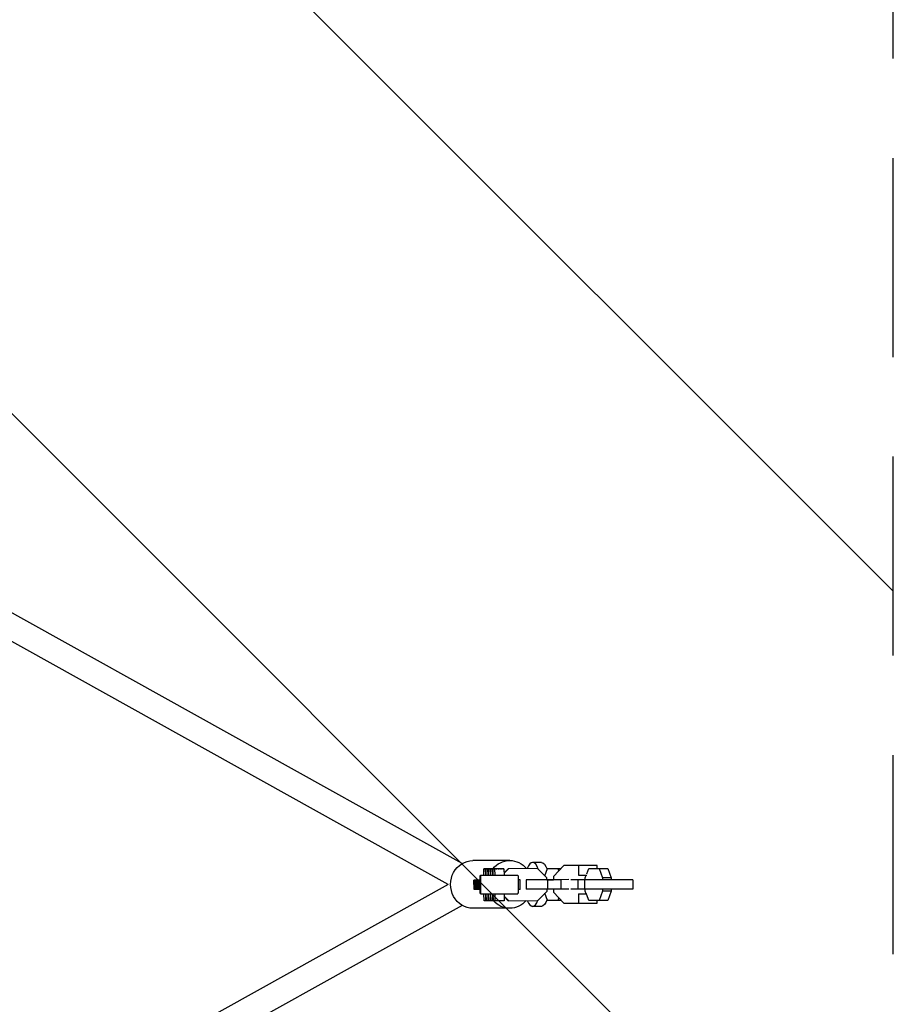
# Model space of a CAD drawing. Units: millimetres. Extents: x -1125 to 1125, y -3854 to 3854.
# Drawn here: x 568 to 1125, y -77 to 552 of the extents above; entities that cross this region are included whole.
import ezdxf

# ---------------------------------------------------------------- set-up
doc = ezdxf.new("R2010")
doc.units = ezdxf.units.MM
doc.header["$LTSCALE"] = 20
doc.linetypes.add('HIDDEN', pattern=[9.525, 6.35, -3.175])
for name, color, linetype in [('2d', 230, 'Continuous'), ('AS-Free_Space', 31, 'HIDDEN'), ('AS-Free_Space_Hatch', 31, 'HIDDEN'), ('AS-Safetyzone', 5, 'HIDDEN')]:
    doc.layers.add(name, color=color, linetype=linetype)

msp = doc.modelspace()

# ---------------------------------------------------------------- hatches: boundary and pattern name
at = {"layer": 'AS-Free_Space_Hatch'}
h = msp.add_hatch(dxfattribs=at)
h.set_pattern_fill('ANSI31', color=256, scale=100)
h.set_pattern_definition([(135, (1125, -3854.5), (-224.506, -224.506), [])])
h.paths.add_polyline_path([(-1125, -3854.5), (1125, -3854.5), (1125, 3854.5), (-1125, 3854.5)])

# ---------------------------------------------------------------- linework, layer by layer
at = {"layer": '2d'}
for p, q in [((849.98, 13.37), (357.74, 287.16)), ((841.11, 0), (350.13, 273.08)), ((880.32, 15.25), (856.83, 15.25)), ((900.5, 14), (894.89, 14)), ((863.74, 6), (863.88, 9.9)), ((869.87, 9.94), (863.88, 9.9)), ((863.88, 9.9), (864.62, 9.9)), ((870.62, 9.94), (864.62, 9.9)), ((864.62, 9.9), (864.8, 6)), ((865.23, 6), (865.36, 9.9)), ((871.36, 9.94), (865.36, 9.9)), ((865.36, 9.9), (866.11, 9.9)), ((872.11, 9.94), (866.11, 9.9)), ((866.11, 9.9), (866.29, 6)), ((866.72, 6), (866.85, 9.9)), ((872.85, 9.94), (866.85, 9.9)), ((866.85, 9.9), (867.6, 9.9)), ((873.6, 9.94), (867.6, 9.9)), ((867.6, 9.9), (867.78, 6)), ((868.21, 6), (868.34, 9.9)), ((874.34, 9.94), (868.34, 9.9)), ((868.34, 9.9), (869.09, 9.9)), ((875.08, 9.94), (869.09, 9.9)), ((869.09, 9.9), (869.27, 6)), ((869.7, 6), (869.83, 9.9)), ((875.83, 9.94), (869.83, 9.9)), ((869.83, 9.9), (870.58, 9.9)), ((869.87, 9.94), (870.62, 9.94)), ((876.57, 9.94), (870.58, 9.9)), ((870.58, 9.9), (870.76, 6)), ((870.62, 9.94), (870.62, 9.93)), ((871.36, 9.94), (872.11, 9.94)), ((872.11, 9.94), (872.11, 9.93)), ((872.85, 9.94), (873.6, 9.94)), ((873.6, 9.94), (873.6, 9.93)), ((874.34, 9.94), (875.08, 9.94)), ((875.08, 9.94), (875.08, 9.93)), ((875.83, 9.94), (876.57, 9.94)), ((876.57, 9.94), (876.76, 6)), ((879.27, 10), (876.69, 7.39)), ((879.51, 10), (876.7, 7.15)), ((897.81, 10.12), (879.27, 10)), ((879.51, 10), (879.27, 10)), ((898.05, 10.12), (879.51, 10)), ((898.05, 10.12), (897.81, 10.12)), ((904.06, 4.19), (898.05, 10.12)), ((902.67, 5.56), (904.32, 10.2)), ((904.32, 10.2), (913.15, 10.2)), ((914.87, 12), (908.15, 4.97)), ((910.92, 10.2), (911.52, 8.5)), ((936.06, 12), (914.87, 12)), ((924.21, 12), (924.21, 6)), ((929.42, 6.73), (930.66, 10.2)), ((930.66, 10.2), (942.86, 10.2)), ((936.06, 10.2), (936.06, 12)), ((937.26, 10.2), (939.38, 4.22)), ((942.86, 10.2), (944.99, 4.22)), ((841.11, 0), (350.44, -272.92)), ((857.47, 2.65), (861.31, 2.68)), ((858.22, 2.65), (857.47, 2.65)), ((857.51, -3.35), (857.47, 2.65)), ((861.31, 2.67), (858.22, 2.65)), ((858.26, -3.35), (858.22, 2.65)), ((858.96, 2.65), (861.31, 2.67)), ((859.71, 2.65), (858.96, 2.65)), ((859, -3.35), (858.96, 2.65)), ((859.41, 2.67), (861.31, 2.69)), ((859.75, 2.67), (859.41, 2.67)), ((859.41, 2.67), (859.41, 2.67)), ((861.31, 2.66), (859.71, 2.65)), ((859.75, -3.35), (859.71, 2.65)), ((861.31, 2.68), (859.75, 2.67)), ((859.75, 2.67), (859.75, 2.67)), ((860.45, 2.65), (861.31, 2.66)), ((861.2, 2.65), (860.45, 2.65)), ((860.49, -3.35), (860.45, 2.65)), ((861.31, 2.66), (861.2, 2.65)), ((861.24, -3.35), (861.2, 2.65)), ((861.31, 3), (861.48, 3)), ((861.31, -3), (861.31, 3)), ((861.56, 6), (885.55, 6)), ((886.98, 2.85), (885.63, 2.84)), ((886.81, 2.85), (886.98, 2.85)), ((887.02, -3.15), (886.98, 2.85)), ((891.01, 2.88), (890.85, 2.88)), ((904.65, 2.96), (891.01, 2.88)), ((891.05, -3.12), (891.01, 2.88)), ((904.06, 2.96), (904.06, 4.19)), ((908.15, 3), (904.06, 3)), ((904.06, 2.96), (904.85, 2.97)), ((904.17, 2.96), (904.17, 3)), ((913.09, 3.01), (904.65, 2.96)), ((904.69, -3.04), (904.65, 2.96)), ((904.85, 2.97), (908.15, 2.99)), ((908.15, 4.97), (908.15, 2.98)), ((917.96, 3.05), (913.09, 3.01)), ((913.13, -2.99), (913.09, 3.01)), ((958.93, 3), (919.38, 3)), ((923.94, -3), (923.94, 3)), ((924.21, 6), (929.42, 6)), ((927.93, 3), (927.93, -3)), ((928.53, 4.22), (929.16, 6)), ((928.53, 3), (928.53, 4.22)), ((944.99, 4.22), (939.38, 4.22)), ((939.38, 4.22), (939.38, 3)), ((944.99, 4.22), (944.99, 3)), ((958.93, 3), (958.93, -3)), ((858.26, -3.35), (857.51, -3.35)), ((859, -3.34), (858.26, -3.35)), ((859.75, -3.35), (859, -3.35)), ((860.49, -3.34), (859.75, -3.35)), ((861.24, -3.35), (860.49, -3.35)), ((861.48, -3.34), (861.24, -3.35)), ((861.48, -3), (861.31, -3)), ((861.56, -6), (885.55, -6)), ((864.01, -10.5), (863.8, -6)), ((864.91, -6), (864.75, -10.5)), ((865.5, -10.5), (865.29, -6)), ((866.39, -6), (866.24, -10.5)), ((866.98, -10.5), (866.77, -6)), ((867.88, -6), (867.73, -10.5)), ((868.47, -10.5), (868.26, -6)), ((869.37, -6), (869.22, -10.5)), ((869.96, -10.5), (869.75, -6)), ((870.86, -6), (870.71, -10.5)), ((876.85, -6), (876.7, -10.46)), ((887.02, -3.15), (885.63, -3.16)), ((891.05, -3.12), (890.88, -3.12)), ((904.69, -3.04), (891.05, -3.12)), ((898.18, -10.28), (904.11, -4.26)), ((904.32, -10.2), (902.71, -5.68)), ((904.11, -4.26), (904.1, -3.04)), ((913.13, -2.99), (904.69, -3.04)), ((908.15, -3.02), (908.15, -4.97)), ((908.15, -4.97), (914.87, -12)), ((917.99, -2.95), (913.13, -2.99)), ((958.93, -3), (919.38, -3)), ((924.21, -6), (924.21, -12)), ((924.21, -6), (929.42, -6)), ((928.53, -4.22), (928.53, -3)), ((929.16, -6), (928.53, -4.22)), ((939.38, -4.22), (937.26, -10.2)), ((939.38, -3), (939.38, -4.22)), ((944.99, -4.22), (939.38, -4.22)), ((944.99, -4.22), (942.86, -10.2)), ((944.99, -3), (944.99, -4.22)), ((864.75, -10.5), (864.01, -10.5)), ((865.5, -10.49), (864.75, -10.5)), ((866.24, -10.5), (865.5, -10.5)), ((866.98, -10.49), (866.24, -10.5)), ((867.73, -10.5), (866.98, -10.5)), ((868.47, -10.49), (867.73, -10.5)), ((869.22, -10.5), (868.47, -10.5)), ((869.96, -10.49), (869.22, -10.5)), ((870.71, -10.5), (869.96, -10.5)), ((876.7, -10.46), (870.71, -10.5)), ((876.79, -7.82), (879.4, -10.4)), ((876.8, -7.59), (879.64, -10.4)), ((879.64, -10.4), (879.4, -10.4)), ((879.64, -10.4), (898.18, -10.28)), ((913.15, -10.2), (904.32, -10.2)), ((911.52, -8.5), (910.92, -10.2)), ((914.87, -12), (936.06, -12)), ((930.66, -10.2), (929.42, -6.73)), ((942.86, -10.2), (930.66, -10.2)), ((936.06, -12), (936.06, -10.2)), ((849.98, -13.37), (358.21, -286.9)), ((880.32, -15.25), (856.83, -15.25)), ((900.5, -14), (894.89, -14))]:
    msp.add_line(p, q, dxfattribs=at)
at = {"layer": '2d', "extrusion": (0, 0, -1)}
for centre, major_axis, ratio, start_param, end_param in [((856.83, 0), (0, -15.25), 0.93452, 0, 3.141593), ((880.32, 0), (0, 15.25), 0.93452, -0.861118, 0), ((880.32, 0), (0, 15.25), 0.93452, 0, 0.848758), ((900.5, 0), (0, 14), 0.35591, 0, 0.8117), ((861.56, 0), (0, 6), 0.014821, -1.047198, 4.18879), ((885.55, 0), (0, 6), 0.014821, 0, 3.141593), ((880.32, 0), (0, -15.25), 0.93452, 0, 0.811432), ((880.32, 0), (0, -15.25), 0.93452, -0.82711, 0), ((900.5, 0), (0, -14), 0.35591, -0.8117, 0)]:
    msp.add_ellipse(centre, major_axis=major_axis, ratio=ratio, start_param=start_param, end_param=end_param, dxfattribs=at)
at = {"layer": '2d'}
for major_axis, start_param, end_param in [((0, 14), -0.807051, 0.766825), ((0, -14), -0.741991, 0), ((0, -14), 0, 0.763477)]:
    msp.add_ellipse((894.89, 0), major_axis=major_axis, ratio=0.35591, start_param=start_param, end_param=end_param, dxfattribs=at)
at = {"layer": 'AS-Free_Space'}
msp.add_lwpolyline([(-1125, -3854.5), (1125, -3854.5), (1125, 3854.5), (-1125, 3854.5)], close=True, dxfattribs=at)
at = {"layer": 'AS-Safetyzone'}
msp.add_lwpolyline([(-1125, -3854.5), (1125, -3854.5), (1125, 3854.5), (-1125, 3854.5)], close=True, dxfattribs=at)

doc.saveas('drawing.dxf')
